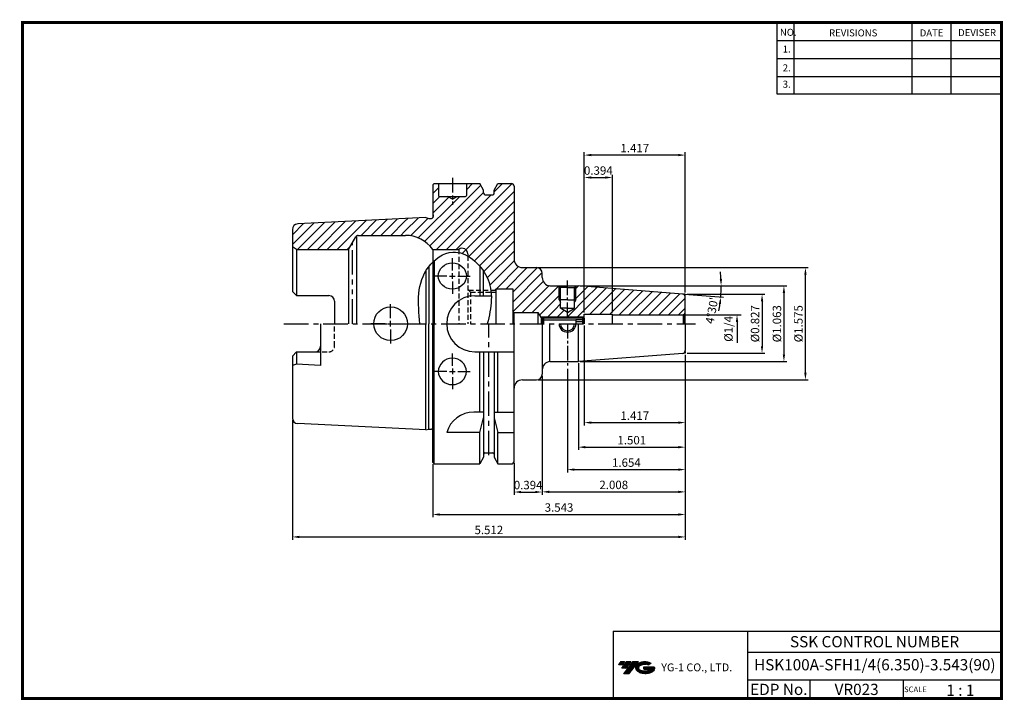
# Model space of a CAD drawing. Extents: x 1532 to 1882, y 227 to 470.
import ezdxf
from ezdxf.enums import TextEntityAlignment as Align

# ---------------------------------------------------------------- set-up
doc = ezdxf.new("R2010")
doc.units = 0
doc.header["$LTSCALE"] = 7
doc.header["$MEASUREMENT"] = 0
for name, pattern in [('CENTER', [2, 1.25, -0.25, 0.25, -0.25]), ('CENTER2', [1.125, 0.75, -0.125, 0.125, -0.125]), ('HIDDEN', [0.375, 0.25, -0.125]), ('PHANTOM', [2.5, 1.25, -0.25, 0.25, -0.25, 0.25, -0.25])]:
    doc.linetypes.add(name, pattern=pattern)
doc.layers.get('0').update_dxf_attribs({"linetype": 'CONTINUOUS'})
doc.layers.get('DEFPOINTS').update_dxf_attribs({"linetype": 'CONTINUOUS'})
doc.layers.add('AM_8', color=1, linetype='CONTINUOUS', lineweight=15)
doc.layers.add('가는선', color=1, linetype='CONTINUOUS')
doc.styles.get("Standard").update_dxf_attribs({"font": 'ISOCP', "height": 3, "bigfont": 'WHGTXT.SHX'})
doc.dimstyles.new('ISO-25$0', dxfattribs={"dimtxt": 3, "dimasz": 2.5, "dimexe": 1.25, "dimexo": 0.625, "dimtad": 1, "dimlfac": 25.4, "dimdsep": 46, "dimtxsty": 'STANDARD', "dimcen": 2.5, "dimclrd": 2, "dimclre": 2, "dimclrt": 3, "dimadec": 0, "dimazin": 0, "dimtfac": 1, "dimtmove": 0, "dimatfit": 3, "dimfxl": 1, "dimtvp": 1, "dimtolj": 1, "dimtzin": 0, "dimarcsym": 0})
doc.dimstyles.new('ISO-25$2', dxfattribs={"dimtxt": 2.5, "dimasz": 2.5, "dimexe": 1.25, "dimexo": 0.625, "dimtad": 1, "dimtih": 1, "dimlfac": 25.4, "dimdsep": 46, "dimtxsty": 'STANDARD', "dimcen": 2.5, "dimclrd": 2, "dimclre": 2, "dimadec": 0, "dimazin": 0, "dimtfac": 1, "dimtmove": 0, "dimatfit": 3, "dimfxl": 1, "dimtvp": 1, "dimtolj": 1, "dimtzin": 0, "dimarcsym": 0})
pattern_1 = [(45, (1534.3717, 242.2738), (-1.767767, 1.767767), [])]

# ---------------------------------------------------------------- blocks, each defined once
blk = doc.blocks.new('*D64')
at = {"color": 2, "linetype": 'Continuous', "lineweight": -2}
for p, q in [((1768.7, 349.72), (1768.7, 292.42)), ((1678.7, 311.32), (1678.7, 292.42)), ((1681.2, 293.42), (1766.2, 293.42))]:
    blk.add_line(p, q, dxfattribs=at)
at = {"color": 2, "linetype": 'Continuous'}
for points in [[(1681.2, 293.84), (1681.2, 293), (1678.7, 293.42)], [(1766.2, 293.84), (1766.2, 293), (1768.7, 293.42)]]:
    blk.add_solid(points, dxfattribs=at)
at = {"layer": 'DEFPOINTS', "color": 0, "linetype": 'Continuous'}
for p in [(1768.7, 350.32), (1678.7, 311.92), (1768.7, 293.42)]:
    blk.add_point(p, dxfattribs=at)
at = {"color": 3, "linetype": 'Continuous', "insert": (1723.7, 295.52), "char_height": 3, "attachment_point": 5}
blk.add_mtext('3.543', dxfattribs=at)
blk = doc.blocks.new('*D65')
at = {"color": 2, "linetype": 'Continuous', "lineweight": -2}
for p, q in [((1768.7, 349.72), (1768.7, 284.42)), ((1628.7, 327.22), (1628.7, 284.42)), ((1631.2, 285.42), (1766.2, 285.42))]:
    blk.add_line(p, q, dxfattribs=at)
at = {"color": 2, "linetype": 'Continuous'}
for points in [[(1631.2, 285.84), (1631.2, 285), (1628.7, 285.42)], [(1766.2, 285.84), (1766.2, 285), (1768.7, 285.42)]]:
    blk.add_solid(points, dxfattribs=at)
at = {"layer": 'DEFPOINTS', "color": 0, "linetype": 'Continuous'}
for p in [(1768.7, 350.32), (1628.7, 327.82), (1768.7, 285.42)]:
    blk.add_point(p, dxfattribs=at)
at = {"color": 3, "linetype": 'Continuous', "insert": (1698.7, 287.52), "char_height": 3, "attachment_point": 5}
blk.add_mtext('5.512', dxfattribs=at)
blk = doc.blocks.new('*D66')
at = {"color": 2, "linetype": 'Continuous', "lineweight": -2}
for p, q in [((1730.58, 347.32), (1730.58, 316.42)), ((1768.7, 350.32), (1768.7, 316.42)), ((1733.08, 317.42), (1766.2, 317.42))]:
    blk.add_line(p, q, dxfattribs=at)
at = {"color": 2, "linetype": 'Continuous'}
for points in [[(1733.08, 317.84), (1733.08, 317), (1730.58, 317.42)], [(1766.2, 317.84), (1766.2, 317), (1768.7, 317.42)]]:
    blk.add_solid(points, dxfattribs=at)
at = {"layer": 'DEFPOINTS', "color": 0, "linetype": 'Continuous'}
for p in [(1768.7, 350.92), (1730.58, 347.92), (1768.7, 317.42)]:
    blk.add_point(p, dxfattribs=at)
at = {"color": 3, "linetype": 'Continuous', "insert": (1749.64, 319.52), "char_height": 3, "attachment_point": 5}
blk.add_mtext('1.501', dxfattribs=at)
blk = doc.blocks.new('*D67')
at = {"color": 2, "linetype": 'Continuous', "lineweight": -2}
for p, q in [((1768.7, 350.32), (1768.7, 308.42)), ((1726.7, 345.32), (1726.7, 308.42)), ((1729.2, 309.42), (1766.2, 309.42))]:
    blk.add_line(p, q, dxfattribs=at)
at = {"color": 2, "linetype": 'Continuous'}
for points in [[(1729.2, 309.84), (1729.2, 309), (1726.7, 309.42)], [(1766.2, 309.84), (1766.2, 309), (1768.7, 309.42)]]:
    blk.add_solid(points, dxfattribs=at)
at = {"layer": 'DEFPOINTS', "color": 0, "linetype": 'Continuous'}
for p in [(1768.7, 350.92), (1726.7, 345.92), (1768.7, 309.42)]:
    blk.add_point(p, dxfattribs=at)
at = {"color": 3, "linetype": 'Continuous', "insert": (1747.7, 311.52), "char_height": 3, "attachment_point": 5}
blk.add_mtext('1.654', dxfattribs=at)
blk = doc.blocks.new('DFHHG')
at = {"color": 4, "linetype": 'ByBlock'}
for p, q in [((-480.75, 203.17), (-480.25, 203.67)), ((-480.25, 203.67), (-466.25, 203.67)), ((-480.25, 203.67), (-480.25, 201.17)), ((-466.25, 203.67), (-465.75, 203.17)), ((-466.25, 203.67), (-466.25, 201.17)), ((-480.75, 203.17), (-480.75, 201.17)), ((-468.75, 202.42), (-480.75, 202.42)), ((-480.68, 203.24), (-465.82, 203.24)), ((-468.75, 202.61), (-468.75, 201.17)), ((-465.75, 202.61), (-468.75, 202.61)), ((-465.75, 201.89), (-468.75, 201.89)), ((-465.75, 203.17), (-465.75, 201.17))]:
    blk.add_line(p, q, dxfattribs=at)
blk = doc.blocks.new('*D68')
at = {"color": 2, "linetype": 'Continuous', "lineweight": -2}
for p, q in [((1732.7, 365.39), (1732.7, 414.54)), ((1742.7, 365.39), (1742.7, 414.54)), ((1735.2, 413.54), (1740.2, 413.54))]:
    blk.add_line(p, q, dxfattribs=at)
at = {"color": 2, "linetype": 'Continuous'}
for points in [[(1735.2, 413.96), (1735.2, 413.13), (1732.7, 413.54)], [(1740.2, 413.96), (1740.2, 413.13), (1742.7, 413.54)]]:
    blk.add_solid(points, dxfattribs=at)
at = {"layer": 'DEFPOINTS', "color": 0, "linetype": 'Continuous'}
for p in [(1742.7, 413.54), (1732.7, 364.79), (1742.7, 364.79)]:
    blk.add_point(p, dxfattribs=at)
at = {"color": 3, "linetype": 'Continuous', "insert": (1737.7, 415.64), "char_height": 3, "attachment_point": 5}
blk.add_mtext('0.394', dxfattribs=at)
blk = doc.blocks.new('*D69')
at = {"color": 2, "linetype": 'ByBlock', "lineweight": -2}
for p, q in [((1731.18, 374.92), (1782.45, 374.92)), ((1768.38, 371.94), (1782.29, 370.85))]:
    blk.add_line(p, q, dxfattribs=at)
for start, end in [(2.8162, 5.6323), (355.5, 0), (349.8677, 352.6838)]:
    blk.add_arc((1730.58, 374.92), 50.87, start, end, dxfattribs=at)
at = {"color": 2, "linetype": 'Continuous'}
for points in [[(1781.8, 377.43), (1780.97, 377.41), (1781.45, 374.92)], [(1780.62, 368.48), (1781.45, 368.4), (1781.29, 370.93)]]:
    blk.add_solid(points, dxfattribs=at)
at = {"layer": 'DEFPOINTS', "color": 0, "linetype": 'Continuous'}
for p in [(1708.7, 374.92), (1730.58, 374.92), (1730.58, 374.92), (1767.78, 371.99), (1781.43, 373.59)]:
    blk.add_point(p, dxfattribs=at)
at = {"color": 3, "linetype": 'Continuous', "insert": (1778.53, 366.04), "char_height": 3, "attachment_point": 5, "rotation": 79.5051}
blk.add_mtext("4°30'", dxfattribs=at)
blk = doc.blocks.new('*D70')
at = {"color": 2, "linetype": 'Continuous', "lineweight": -2}
for p, q in [((1732.7, 365.39), (1732.7, 422.54)), ((1766.2, 421.54), (1735.2, 421.54)), ((1768.7, 372.52), (1768.7, 422.54))]:
    blk.add_line(p, q, dxfattribs=at)
at = {"color": 2, "linetype": 'Continuous'}
for points in [[(1735.2, 421.96), (1735.2, 421.13), (1732.7, 421.54)], [(1766.2, 421.96), (1766.2, 421.13), (1768.7, 421.54)]]:
    blk.add_solid(points, dxfattribs=at)
at = {"layer": 'DEFPOINTS', "color": 0, "linetype": 'Continuous'}
for p in [(1732.7, 421.54), (1768.7, 371.92), (1732.7, 364.79)]:
    blk.add_point(p, dxfattribs=at)
at = {"color": 3, "linetype": 'Continuous', "insert": (1750.7, 423.64), "char_height": 3, "attachment_point": 5}
blk.add_mtext('1.417', dxfattribs=at)
blk = doc.blocks.new('*D71')
at = {"color": 2, "linetype": 'Continuous', "lineweight": -2}
for p, q in [((1716.3, 381.42), (1812.49, 381.42)), ((1811.49, 343.92), (1811.49, 378.92)), ((1716.3, 341.42), (1812.49, 341.42))]:
    blk.add_line(p, q, dxfattribs=at)
at = {"color": 2, "linetype": 'Continuous'}
for points in [[(1811.07, 378.92), (1811.91, 378.92), (1811.49, 381.42)], [(1811.07, 343.92), (1811.91, 343.92), (1811.49, 341.42)]]:
    blk.add_solid(points, dxfattribs=at)
at = {"layer": 'DEFPOINTS', "color": 0, "linetype": 'Continuous'}
for p in [(1715.7, 381.42), (1811.49, 381.42), (1715.7, 341.42)]:
    blk.add_point(p, dxfattribs=at)
at = {"color": 3, "linetype": 'Continuous', "insert": (1809.39, 361.42), "char_height": 3, "attachment_point": 5, "rotation": 90}
blk.add_mtext('%%C1.575', dxfattribs=at)
blk = doc.blocks.new('*D72')
at = {"color": 2, "linetype": 'Continuous', "lineweight": -2}
for p, q in [((1717.7, 342.82), (1717.7, 300.42)), ((1707.7, 311.82), (1707.7, 300.42)), ((1710.2, 301.42), (1715.2, 301.42))]:
    blk.add_line(p, q, dxfattribs=at)
at = {"color": 2, "linetype": 'Continuous'}
for points in [[(1710.2, 301.84), (1710.2, 301), (1707.7, 301.42)], [(1715.2, 301.84), (1715.2, 301), (1717.7, 301.42)]]:
    blk.add_solid(points, dxfattribs=at)
at = {"layer": 'DEFPOINTS', "color": 0, "linetype": 'Continuous'}
for p in [(1717.7, 343.42), (1707.7, 312.42), (1717.7, 301.42)]:
    blk.add_point(p, dxfattribs=at)
at = {"color": 3, "linetype": 'Continuous', "insert": (1712.7, 303.52), "char_height": 3, "attachment_point": 5}
blk.add_mtext('0.394', dxfattribs=at)
blk = doc.blocks.new('*D73')
at = {"color": 2, "linetype": 'Continuous', "lineweight": -2}
for p, q in [((1769.3, 371.92), (1797.03, 371.92)), ((1796.03, 369.42), (1796.03, 353.42)), ((1769.3, 350.92), (1797.03, 350.92))]:
    blk.add_line(p, q, dxfattribs=at)
at = {"color": 2, "linetype": 'Continuous'}
for points in [[(1795.62, 369.42), (1796.45, 369.42), (1796.03, 371.92)], [(1795.62, 353.42), (1796.45, 353.42), (1796.03, 350.92)]]:
    blk.add_solid(points, dxfattribs=at)
at = {"layer": 'DEFPOINTS', "color": 0, "linetype": 'Continuous'}
for p in [(1768.7, 371.92), (1768.7, 350.92), (1796.03, 350.92)]:
    blk.add_point(p, dxfattribs=at)
at = {"color": 3, "linetype": 'Continuous', "insert": (1793.93, 361.42), "char_height": 3, "attachment_point": 5, "rotation": 90}
blk.add_mtext('%%C0.827', dxfattribs=at)
blk = doc.blocks.new('*D74')
at = {"color": 2, "linetype": 'Continuous', "lineweight": -2}
for p, q in [((1731.18, 374.92), (1804.83, 374.92)), ((1803.83, 372.42), (1803.83, 350.42)), ((1731.18, 347.92), (1804.83, 347.92))]:
    blk.add_line(p, q, dxfattribs=at)
at = {"color": 2, "linetype": 'Continuous'}
for points in [[(1803.41, 372.42), (1804.24, 372.42), (1803.83, 374.92)], [(1803.41, 350.42), (1804.24, 350.42), (1803.83, 347.92)]]:
    blk.add_solid(points, dxfattribs=at)
at = {"layer": 'DEFPOINTS', "color": 0, "linetype": 'Continuous'}
for p in [(1730.58, 374.92), (1730.58, 347.92), (1803.83, 347.92)]:
    blk.add_point(p, dxfattribs=at)
at = {"color": 3, "linetype": 'Continuous', "insert": (1801.73, 361.42), "char_height": 3, "attachment_point": 5, "rotation": 90}
blk.add_mtext('%%C1.063', dxfattribs=at)
blk = doc.blocks.new('*D75')
at = {"color": 2, "linetype": 'Continuous', "lineweight": -2}
for p, q in [((1768.7, 350.32), (1768.7, 300.48)), ((1717.7, 342.82), (1717.7, 300.48)), ((1720.2, 301.48), (1766.2, 301.48))]:
    blk.add_line(p, q, dxfattribs=at)
at = {"color": 2, "linetype": 'Continuous'}
for points in [[(1720.2, 301.9), (1720.2, 301.06), (1717.7, 301.48)], [(1766.2, 301.9), (1766.2, 301.06), (1768.7, 301.48)]]:
    blk.add_solid(points, dxfattribs=at)
at = {"layer": 'DEFPOINTS', "color": 0, "linetype": 'Continuous'}
for p in [(1768.7, 350.92), (1717.7, 343.42), (1768.7, 301.48)]:
    blk.add_point(p, dxfattribs=at)
at = {"color": 3, "linetype": 'Continuous', "insert": (1743.2, 303.58), "char_height": 3, "attachment_point": 5}
blk.add_mtext('2.008', dxfattribs=at)
blk = doc.blocks.new('*D76')
at = {"color": 2, "linetype": 'Continuous', "lineweight": -2}
for p, q in [((1732.7, 360.82), (1732.7, 325.17)), ((1768.7, 350.32), (1768.7, 325.17)), ((1735.2, 326.17), (1766.2, 326.17))]:
    blk.add_line(p, q, dxfattribs=at)
at = {"color": 2, "linetype": 'Continuous'}
for points in [[(1735.2, 326.59), (1735.2, 325.75), (1732.7, 326.17)], [(1766.2, 326.59), (1766.2, 325.75), (1768.7, 326.17)]]:
    blk.add_solid(points, dxfattribs=at)
at = {"layer": 'DEFPOINTS', "color": 0, "linetype": 'Continuous'}
for p in [(1732.7, 361.42), (1768.7, 350.92), (1768.7, 326.17)]:
    blk.add_point(p, dxfattribs=at)
at = {"color": 3, "linetype": 'Continuous', "insert": (1750.7, 328.27), "char_height": 3, "attachment_point": 5}
blk.add_mtext('1.417', dxfattribs=at)

msp = doc.modelspace()

# ---------------------------------------------------------------- hatches: boundary and pattern name
at = {"ltscale": 1.5}
h = msp.add_hatch(dxfattribs=at)
h.set_pattern_fill('ANSI31', color=1, scale=0.004786, style=0)
h.set_pattern_definition([(45, (1586.236685, 237.535865), (-0.0107456666, 0.0107456666), [])])
h.paths.add_polyline_path([(1751.55231, 239.98889, 0.513368137), (1751.67492, 237.46381, 0.294987953), (1757.08231, 237.46381, 0.304967538), (1757.7665, 239.05943), (1753.89998, 239.05943), (1753.89998, 238.10216), (1756.26663, 238.10216, -0.037094829), (1756.15971, 238.03914, -0.233345359), (1752.59753, 238.03914, -0.594363277), (1752.53901, 239.50951, -0.223064223), (1755.57521, 239.8114), (1756.53248, 240.43149, 0.299561599)])
h.paths.add_polyline_path([(1746.72046, 236.66626), (1748.635, 236.66626), (1751.98544, 240.97397), (1750.0709, 240.97397)])
h.paths.add_polyline_path([(1749.44868, 240.97397), (1747.82132, 240.97397), (1745.95996, 238.5808), (1747.58732, 238.5808)])
h.paths.add_polyline_path([(1747.19909, 240.97397), (1745.76319, 240.97397), (1744.83251, 239.77739), (1746.26841, 239.77739)])
at = {"layer": 'AM_8'}
h = msp.add_hatch(dxfattribs=at)
h.set_pattern_fill('_U', color=2, scale=2.5, angle=45, style=0, pattern_type=0)
h.set_pattern_definition(pattern_1)
edge = h.paths.add_edge_path()
edge.add_line((1687.99935, 386.81446), (1689.05, 386.53334))
edge.add_line((1689.05, 386.53334), (1690.08968, 386.13063))
edge.add_line((1690.08968, 386.13063), (1691.10626, 385.61817))
edge.add_line((1691.10626, 385.61817), (1692.09314, 385.00631))
edge.add_line((1692.09314, 385.00631), (1693.04375, 384.30542))
edge.add_line((1693.04375, 384.30542), (1693.95149, 383.52584))
edge.add_line((1693.95149, 383.52584), (1694.80978, 382.67792))
edge.add_line((1694.80978, 382.67792), (1695.61204, 381.77204))
edge.add_line((1695.61204, 381.77204), (1696.35167, 380.81853))
edge.add_line((1696.35167, 380.81853), (1697.0221, 379.82776))
edge.add_line((1697.0221, 379.82776), (1697.61674, 378.81008))
edge.add_line((1697.61674, 378.81008), (1698.12905, 377.77579))
edge.add_line((1698.12905, 377.77579), (1698.55649, 376.73169))
edge.add_line((1698.55649, 376.73169), (1698.90303, 375.67882))
edge.add_line((1698.90303, 375.67882), (1699.17325, 374.61766))
edge.add_line((1699.17325, 374.61766), (1699.37172, 373.54872))
edge.add_line((1699.37172, 373.54872), (1699.38759, 373.41859))
edge.add_line((1699.38759, 373.41859), (1701.19935, 373.41859))
edge.add_line((1701.19935, 373.41859), (1701.19935, 373.91859))
edge.add_line((1701.19935, 373.91859), (1707.19935, 373.91859))
edge.add_line((1707.19935, 373.91859), (1707.19935, 366.08462))
edge.add_line((1707.19935, 366.08462), (1707.58388, 365.41859))
edge.add_line((1707.58388, 365.41859), (1716.19935, 365.41859))
edge.add_line((1716.19935, 365.41859), (1717.10064, 363.91859))
edge.add_line((1717.10064, 363.91859), (1726.69935, 363.91859))
edge.add_line((1726.69935, 363.91859), (1726.69935, 364.69965))
edge.add_arc((1726.63238, 371.43497), 6.73565, 148.8559688, 270.5696624, ccw=False)
edge.add_line((1720.86754, 374.91859), (1720.46397, 374.91859))
edge.add_arc((1720.69935, 377.90934), 3, 180, 265.5, ccw=False)
edge.add_line((1717.69935, 377.90934), (1717.69935, 379.41859))
edge.add_arc((1715.69935, 379.41859), 2, 0, 90)
edge.add_line((1715.69935, 381.41859), (1710.69935, 381.41859))
edge.add_arc((1710.69935, 384.41859), 3, 180, 270, ccw=False)
edge.add_line((1707.69935, 384.41859), (1707.69935, 410.41859))
edge.add_arc((1706.69935, 410.41859), 1, 0, 90)
edge.add_line((1706.69935, 411.41859), (1701.94694, 411.41859))
edge.add_line((1701.94694, 411.41859), (1700.57435, 409.04119))
edge.add_line((1700.57435, 409.04119), (1700.57435, 407.91859))
edge.add_arc((1700.07435, 407.91859), 0.5, -90, 0, ccw=False)
edge.add_line((1700.07435, 407.41859), (1697.32435, 407.41859))
edge.add_arc((1697.32435, 407.91859), 0.5, 180, 270, ccw=False)
edge.add_line((1696.82435, 407.91859), (1696.82435, 409.04119))
edge.add_line((1696.82435, 409.04119), (1695.45175, 411.41859))
edge.add_line((1695.45175, 411.41859), (1690.69935, 411.41859))
edge.add_line((1690.69935, 411.41859), (1690.69935, 407.11859))
edge.add_arc((1690.39935, 407.11859), 0.3, -90, 0, ccw=False)
edge.add_line((1690.39935, 406.81859), (1687.4314, 406.81859))
edge.add_line((1687.4314, 406.81859), (1685.69935, 405.81859))
edge.add_line((1685.69935, 405.81859), (1683.9673, 406.81859))
edge.add_line((1683.9673, 406.81859), (1680.99935, 406.81859))
edge.add_arc((1680.99935, 407.11859), 0.3, 180, 270, ccw=False)
edge.add_line((1680.69935, 407.11859), (1680.69935, 411.41859))
edge.add_line((1680.69935, 411.41859), (1679.19935, 411.41859))
edge.add_line((1679.19935, 411.41859), (1678.69935, 410.91859))
edge.add_line((1678.69935, 410.91859), (1678.69935, 401.09359))
edge.add_line((1678.69935, 401.09359), (1678.89935, 399.67052))
edge.add_line((1678.89935, 399.67052), (1678.89935, 399.59359))
edge.add_arc((1678.29935, 399.59359), 0.6, -90, 0, ccw=False)
edge.add_line((1678.29935, 398.99359), (1677.31896, 398.99359))
edge.add_line((1677.31896, 398.99359), (1676.19935, 399.29359))
edge.add_line((1676.19935, 399.29359), (1668.69935, 398.91859))
edge.add_line((1668.69935, 398.91859), (1668.69935, 392.91859))
edge.add_line((1668.69935, 392.91859), (1668.95255, 392.91859))
edge.add_arc((1668.95255, 380.91859), 12, 35.6853347, 90, ccw=False)
edge.add_line((1678.69935, 387.91859), (1687.99935, 387.91859))
edge.add_line((1687.99935, 387.91859), (1687.99935, 386.81446))
h = msp.add_hatch(dxfattribs=at)
h.set_pattern_fill('_U', color=2, scale=2.5, angle=45, style=0, pattern_type=0)
h.set_pattern_definition(pattern_1)
edge = h.paths.add_edge_path()
edge.add_line((1628.69935, 395.01609), (1628.69935, 388.78462))
edge.add_line((1628.69935, 388.78462), (1630.19935, 387.91859))
edge.add_line((1630.19935, 387.91859), (1648.69597, 387.91859))
edge.add_line((1648.69597, 387.91859), (1651.29405, 392.41859))
edge.add_arc((1652.16007, 391.91859), 1, 90, 150, ccw=False)
edge.add_line((1652.16007, 392.91859), (1668.69935, 392.91859))
edge.add_line((1668.69935, 392.91859), (1668.69935, 398.91859))
edge.add_line((1668.69935, 398.91859), (1630.59947, 397.0136))
edge.add_arc((1630.69935, 395.01609), 2, 92.8624052, 180)
h = msp.add_hatch(dxfattribs=at)
h.set_pattern_fill('_U', color=2, scale=2.5, angle=45, style=0, pattern_type=0)
h.set_pattern_definition(pattern_1)
edge = h.paths.add_edge_path()
edge.add_line((1723.69935, 374.81859), (1723.59935, 374.91859))
edge.add_line((1723.59935, 374.91859), (1720.86754, 374.91859))
edge.add_arc((1726.63238, 371.43497), 6.73565, 148.8559688, 270.5696624)
edge.add_line((1726.69935, 364.69965), (1726.69935, 365.47522))
edge.add_line((1726.69935, 365.47522), (1724.19935, 366.91859))
edge.add_line((1724.19935, 366.91859), (1724.19935, 369.05257))
edge.add_line((1724.19935, 369.05257), (1723.69935, 369.91859))
edge.add_line((1723.69935, 369.91859), (1723.69935, 374.81859))
h = msp.add_hatch(dxfattribs=at)
h.set_pattern_fill('_U', color=2, scale=2.5, angle=45, style=0, pattern_type=0)
h.set_pattern_definition(pattern_1)
edge = h.paths.add_edge_path()
edge.add_line((1730.58073, 374.91859), (1729.79935, 374.91859))
edge.add_line((1729.79935, 374.91859), (1729.69935, 374.81859))
edge.add_line((1729.69935, 374.81859), (1729.69935, 369.91859))
edge.add_line((1729.69935, 369.91859), (1729.19935, 369.05257))
edge.add_line((1729.19935, 369.05257), (1729.19935, 366.91859))
edge.add_line((1729.19935, 366.91859), (1726.69935, 365.47522))
edge.add_line((1726.69935, 365.47522), (1726.69935, 364.69965))
edge.add_arc((1726.63238, 371.43497), 6.73565, 270.5696624, 389.6657316)
edge.add_line((1732.48517, 374.76871), (1730.58073, 374.91859))
h = msp.add_hatch(dxfattribs=at)
h.set_pattern_fill('_U', color=2, scale=2.5, angle=45, style=0, pattern_type=0)
h.set_pattern_definition(pattern_1)
edge = h.paths.add_edge_path()
edge.add_line((1726.69935, 364.69965), (1726.69935, 363.91859))
edge.add_line((1726.69935, 363.91859), (1732.59935, 363.91859))
edge.add_line((1732.59935, 363.91859), (1732.69935, 364.01859))
edge.add_line((1732.69935, 364.01859), (1732.69935, 364.79359))
edge.add_line((1732.69935, 364.79359), (1742.69935, 364.79359))
edge.add_line((1742.69935, 364.79359), (1742.69935, 364.59359))
edge.add_line((1742.69935, 364.59359), (1767.69935, 364.59359))
edge.add_arc((1767.69935, 365.59359), 1, 270, 285)
edge.add_line((1767.95817, 364.62767), (1768.40645, 364.88648))
edge.add_arc((1767.69935, 365.59359), 1, 315, 360)
edge.add_line((1768.69935, 365.59359), (1768.69935, 370.9942))
edge.add_arc((1767.69935, 370.9942), 1, 0, 85.5)
edge.add_line((1767.77781, 371.99112), (1732.48517, 374.76871))
edge.add_arc((1726.63238, 371.43497), 6.73565, -89.4303376, 29.6657316, ccw=False)

# ---------------------------------------------------------------- linework, layer by layer
at = {"color": 2}
for p, q in [((1801.34514, 468.81379), (1801.34514, 443.43764)), ((1807.34514, 468.81379), (1807.34514, 443.43764)), ((1849.34514, 468.81379), (1849.34514, 443.43764)), ((1863.34514, 468.81379), (1863.34514, 443.43764)), ((1717.10064, 363.91859), (1732.59935, 363.91859)), ((1742.98543, 251.81379), (1742.98543, 227.81379)), ((1742.98543, 251.81379), (1881.34514, 251.81379)), ((1790.90484, 251.81379), (1790.90484, 227.81379)), ((1881.34514, 251.81379), (1881.34514, 227.81379)), ((1790.90484, 244.31379), (1881.34514, 244.31379)), ((1881.34514, 234.31379), (1790.90484, 234.31379)), ((1813.10956, 234.31379), (1813.10956, 227.81379)), ((1846.34514, 234.31379), (1846.34514, 227.81379))]:
    msp.add_line(p, q, dxfattribs=at)
at = {"color": 2, "linetype": 'Continuous'}
for p, q in [((1801.34514, 462.41379), (1881.34514, 462.41379)), ((1801.34514, 456.01379), (1881.34514, 456.01379)), ((1801.34514, 449.61379), (1881.34514, 449.61379)), ((1801.34514, 443.43764), (1881.34514, 443.43764)), ((1685.69935, 380.43388), (1685.69935, 384.79043)), ((1685.69935, 377.43388), (1685.69935, 379.43388)), ((1683.69935, 378.43388), (1679.34279, 378.43388)), ((1684.69935, 378.43388), (1686.69935, 378.43388)), ((1685.69935, 376.43388), (1685.69935, 372.07733)), ((1687.69935, 378.43388), (1692.0559, 378.43388)), ((1699.39112, 373.41859), (1701.19935, 373.41859)), ((1723.69935, 369.91859), (1723.69935, 374.81859)), ((1729.69935, 369.91859), (1729.69935, 374.81859)), ((1663.69935, 363.41859), (1663.69935, 368.41859)), ((1723.69935, 369.91859), (1724.19935, 369.05257)), ((1729.69935, 369.91859), (1729.19935, 369.05257)), ((1661.69935, 361.41859), (1656.69935, 361.41859)), ((1662.69935, 361.41859), (1664.69935, 361.41859)), ((1663.69935, 360.41859), (1663.69935, 362.41859)), ((1665.69935, 361.41859), (1670.69935, 361.41859)), ((1768.14247, 364.59359), (1788.55002, 364.59359)), ((1787.12089, 362.09359), (1787.12089, 354.65768)), ((1663.69935, 359.41859), (1663.69935, 354.41859)), ((1685.69935, 346.4033), (1685.69935, 350.75986)), ((1683.69935, 344.4033), (1679.34279, 344.4033)), ((1684.69935, 344.4033), (1686.69935, 344.4033)), ((1685.69935, 345.4033), (1685.69935, 343.4033)), ((1687.69935, 344.4033), (1692.0559, 344.4033)), ((1685.69935, 342.4033), (1685.69935, 338.04675))]:
    msp.add_line(p, q, dxfattribs=at)
at = {"linetype": 'Continuous'}
for p, q in [((1678.69935, 410.91859), (1679.19935, 411.41859)), ((1678.69935, 410.91859), (1678.69935, 399.14638)), ((1679.19935, 411.41859), (1695.45175, 411.41859)), ((1696.82435, 409.04119), (1695.45175, 411.41859)), ((1700.57435, 409.04119), (1701.94694, 411.41859)), ((1701.94694, 411.41859), (1706.69935, 411.41859)), ((1696.82435, 407.91859), (1696.82435, 409.04119)), ((1697.32435, 407.41859), (1700.07435, 407.41859)), ((1700.57435, 407.91859), (1700.57435, 409.04119)), ((1707.69935, 410.41859), (1707.69935, 384.41859)), ((1680.99935, 406.81859), (1690.39935, 406.81859)), ((1685.69935, 405.81859), (1683.9673, 406.81859)), ((1685.69935, 405.81859), (1687.4314, 406.81859)), ((1678.69935, 401.09359), (1678.89935, 399.67052)), ((1676.19935, 399.29359), (1630.59947, 397.0136)), ((1676.19935, 399.29359), (1677.31896, 398.99359)), ((1677.31896, 398.99359), (1678.29935, 398.99359)), ((1678.89935, 399.59359), (1678.89935, 399.67052)), ((1628.69935, 395.01609), (1628.69935, 372.92859)), ((1652.16007, 392.91859), (1668.95255, 392.91859)), ((1648.69597, 387.91859), (1651.29405, 392.41859)), ((1651.58272, 392.73509), (1651.58272, 361.41859)), ((1630.19935, 387.91859), (1628.69935, 388.78462)), ((1630.19935, 387.91859), (1648.69597, 387.91859)), ((1630.19935, 387.91859), (1630.19935, 371.42859)), ((1648.69597, 387.91859), (1648.69597, 361.41859)), ((1678.69935, 387.91859), (1678.69935, 361.41859)), ((1678.69935, 387.91859), (1687.99935, 387.91859)), ((1687.99935, 387.91859), (1687.99935, 386.8148)), ((1691.19935, 386.31857), (1691.19935, 385.56533)), ((1678.69935, 383.3714), (1678.69935, 361.41859)), ((1679.19935, 383.84246), (1679.19935, 361.41859)), ((1691.19935, 385.81859), (1691.19935, 385.56533)), ((1676.19935, 380.19641), (1676.19935, 361.41859)), ((1677.31896, 381.82726), (1677.31896, 361.41859)), ((1695.45175, 381.9628), (1695.45175, 371.41859)), ((1696.82435, 371.41859), (1696.82435, 380.1348)), ((1710.69935, 381.41859), (1715.69935, 381.41859)), ((1717.69935, 377.90934), (1717.69935, 379.41859)), ((1630.19935, 371.42859), (1628.69935, 372.92859)), ((1699.47874, 372.71859), (1701.19935, 372.71859)), ((1701.19935, 373.91859), (1707.19935, 373.91859)), ((1701.19935, 373.91859), (1701.19935, 361.41859)), ((1707.19935, 373.91859), (1707.19935, 361.41859)), ((1724.19935, 374.31859), (1723.59935, 374.91859)), ((1724.19935, 366.91859), (1724.19935, 374.31859)), ((1729.19935, 374.31859), (1729.79935, 374.91859)), ((1729.19935, 366.91859), (1729.19935, 374.31859)), ((1767.77781, 371.99112), (1730.58073, 374.91859)), ((1630.19935, 371.42859), (1641.69935, 371.42859)), ((1643.69935, 369.42859), (1643.69935, 361.41859)), ((1693.69935, 371.41859), (1699.57066, 371.41859)), ((1768.69935, 361.41859), (1768.69935, 370.9942)), ((1707.58388, 365.41859), (1707.19935, 366.08462)), ((1707.58388, 365.41859), (1716.19935, 365.41859)), ((1707.58388, 365.41859), (1707.58388, 361.41859)), ((1716.19935, 365.41859), (1716.19935, 361.41859)), ((1716.19935, 365.41859), (1717.34098, 363.51859)), ((1726.69935, 365.47522), (1724.19935, 366.91859)), ((1726.69935, 365.47522), (1729.19935, 366.91859)), ((1768.40645, 364.88648), (1767.95817, 364.62767)), ((1768.40645, 364.88648), (1768.40645, 361.41859)), ((1638.69935, 361.41859), (1638.69935, 346.53476)), ((1676.19935, 323.54359), (1676.19935, 361.41859)), ((1677.31896, 323.84359), (1677.31896, 361.41859)), ((1678.69935, 311.91859), (1678.69935, 361.41859)), ((1679.19935, 311.41859), (1679.19935, 361.41859)), ((1707.69935, 312.41859), (1707.69935, 361.41859)), ((1717.34098, 363.51859), (1717.34098, 361.41859)), ((1717.69935, 361.41859), (1717.69935, 343.41859)), ((1720.46397, 347.91859), (1720.46397, 361.41859)), ((1730.58073, 347.91859), (1730.58073, 361.41859)), ((1732.19935, 363.51859), (1732.69935, 364.01859)), ((1732.19935, 361.41859), (1732.19935, 363.56859)), ((1732.19935, 361.41859), (1732.19935, 363.51859)), ((1732.69935, 361.41859), (1732.69935, 364.79359)), ((1742.69935, 361.41859), (1742.69935, 364.79359)), ((1767.95817, 364.62767), (1767.95817, 361.41859)), ((1768.69935, 361.41859), (1768.69935, 351.84298)), ((1628.69935, 349.90859), (1630.19935, 351.40859)), ((1630.19935, 351.40859), (1630.19935, 346.95976)), ((1630.19935, 351.40859), (1636.69935, 351.40859)), ((1693.69935, 351.41859), (1707.69935, 351.41859)), ((1695.45175, 329.91859), (1695.45175, 351.41859)), ((1696.82435, 351.41859), (1696.82435, 313.796)), ((1700.57435, 351.41859), (1700.57435, 313.796)), ((1701.94694, 329.91859), (1701.94694, 351.41859)), ((1767.77781, 350.84606), (1730.58073, 347.91859)), ((1628.69935, 349.90859), (1628.69935, 327.82109)), ((1630.19935, 346.95976), (1628.69935, 346.55783)), ((1638.69935, 346.53476), (1630.19935, 346.95976)), ((1710.69935, 341.41859), (1715.69935, 341.41859)), ((1696.82435, 329.91859), (1693.33624, 329.91859)), ((1700.57435, 329.91859), (1707.69935, 329.91859)), ((1695.45175, 322.58883), (1696.82435, 327.89621)), ((1700.57435, 327.89621), (1701.94694, 322.58883)), ((1676.19935, 323.54359), (1630.59947, 325.82358)), ((1676.19935, 323.54359), (1677.31896, 323.84359)), ((1677.31896, 323.84359), (1678.29935, 323.84359)), ((1695.45175, 322.58883), (1683.69935, 322.58883)), ((1695.45175, 311.41859), (1695.45175, 322.58883)), ((1701.94694, 311.41859), (1701.94694, 322.58883)), ((1701.94694, 322.58883), (1707.69935, 322.58883)), ((1696.82435, 313.796), (1695.45175, 311.41859)), ((1697.32435, 315.41859), (1700.07435, 315.41859)), ((1700.57435, 313.796), (1701.94694, 311.41859)), ((1679.19935, 311.41859), (1678.69935, 311.91859)), ((1679.19935, 311.41859), (1695.45175, 311.41859)), ((1701.94694, 311.41859), (1706.69935, 311.41859))]:
    msp.add_line(p, q, dxfattribs=at)
for p, q in [((1680.69935, 411.41859), (1680.69935, 407.11859)), ((1690.69935, 411.41859), (1690.69935, 407.11859)), ((1720.46397, 374.91859), (1730.58073, 374.91859)), ((1726.69935, 374.31859), (1724.19935, 374.31859)), ((1726.69935, 374.31859), (1729.19935, 374.31859)), ((1726.69935, 366.91859), (1724.19935, 366.91859)), ((1726.69935, 366.91859), (1729.19935, 366.91859)), ((1717.34098, 363.51859), (1732.19935, 363.51859)), ((1732.69935, 364.79359), (1742.69935, 364.79359)), ((1742.69935, 364.59359), (1765.69935, 364.59359)), ((1765.69935, 364.59359), (1767.69935, 364.59359)), ((1720.46397, 347.91859), (1730.58073, 347.91859))]:
    msp.add_line(p, q)
at = {"color": 2, "linetype": 'CENTER', "ltscale": 0.6}
msp.add_line((1685.69935, 413.41859), (1685.69935, 403.81859), dxfattribs=at)
at = {"color": 4, "linetype": 'PHANTOM'}
msp.add_line((1650.13935, 361.41859), (1650.13935, 390.41859), dxfattribs=at)
at = {"color": 3, "linetype": 'HIDDEN'}
for p, q in [((1687.99935, 387.91859), (1687.99935, 361.41859)), ((1691.19935, 385.56533), (1691.19935, 361.41859)), ((1692.19935, 372.71859), (1691.19935, 373.71859)), ((1691.49935, 373.41859), (1699.39112, 373.41859)), ((1692.19935, 372.71859), (1692.19935, 361.41859)), ((1692.19935, 372.71859), (1699.47874, 372.71859)), ((1643.69935, 353.40859), (1643.69935, 361.41859)), ((1636.69935, 351.40859), (1641.69935, 351.40859))]:
    msp.add_line(p, q, dxfattribs=at)
at = {"color": 2, "linetype": 'CENTER2'}
for p, q in [((1726.69935, 363.74448), (1726.69935, 376.91859)), ((1726.69935, 361.41859), (1726.69935, 345.91859))]:
    msp.add_line(p, q, dxfattribs=at)
at = {"color": 4, "linetype": 'Continuous'}
for p, q in [((1768.69935, 371.91859), (1768.03962, 371.97051)), ((1768.69935, 371.33722), (1768.69935, 371.91859)), ((1768.69935, 350.91859), (1768.03962, 350.86667)), ((1768.69935, 351.49996), (1768.69935, 350.91859))]:
    msp.add_line(p, q, dxfattribs=at)
at = {"color": 3}
for q in [(1723.69935, 369.91859), (1723.69935, 369.91859), (1729.69935, 369.91859)]:
    msp.add_line((1726.69935, 369.91859), q, dxfattribs=at)
at = {"color": 2, "linetype": 'CENTER'}
for p, q in [((1625.69935, 361.41859), (1772.37049, 361.41859)), ((1698.69935, 314.54359), (1698.69935, 361.41859))]:
    msp.add_line(p, q, dxfattribs=at)
at = {"const_width": 1}
for points in [[(1532.04514, 468.81379), (1881.83014, 468.81379)], [(1532.54514, 468.31379), (1532.54514, 227.31379)], [(1881.34514, 227.81379), (1881.34514, 469.31379)], [(1532.04514, 227.81379), (1881.84514, 227.81379)]]:
    msp.add_lwpolyline(points, dxfattribs=at)
at = {"linetype": 'Continuous'}
msp.add_circle((1663.69935, 361.41859), 6, dxfattribs=at)
for centre, radius, start, end in [((1706.69935, 410.41859), 1, 0, 90), ((1680.99935, 407.11859), 0.3, 180, 270), ((1690.39935, 407.11859), 0.3, 270, 0), ((1697.32435, 407.91859), 0.5, 180, 270), ((1700.07435, 407.91859), 0.5, 270, 0), ((1630.69935, 395.01609), 2, 92.8624052, 180), ((1678.29935, 399.59359), 0.6, 270, 0), ((1652.16007, 391.91859), 1, 90, 150), ((1668.95255, 380.91859), 12, 35.6853347, 90), ((1689.19935, 386.31859), 2, 0, 126.8698976), ((1710.69935, 384.41859), 3, 180, 270), ((1715.69935, 379.41859), 2, 0, 90), ((1720.69935, 377.90934), 3, 180, 265.5), ((1767.69935, 370.9942), 1, 0, 85.5), ((1641.69935, 369.42859), 2, 0, 90), ((1693.69935, 361.41859), 10, 90, 180), ((1767.69935, 365.59359), 1, 315, 0), ((1693.69935, 361.41859), 10, 180, 270), ((1726.69935, 361.41859), 2.5, 180, 0), ((1767.69935, 365.59359), 1, 270, 285), ((1636.69935, 353.40859), 2, 270, 0), ((1767.69935, 351.84298), 1, 274.5, 0), ((1720.69935, 344.92784), 3, 94.5, 180), ((1710.69935, 338.41859), 3, 90, 180), ((1715.69935, 343.41859), 2, 270, 0), ((1693.33624, 319.91859), 10, 90, 164.512726), ((1630.69935, 327.82109), 2, 180, 267.1375948), ((1678.29935, 323.24359), 0.6, 48.1896851, 90), ((1697.32435, 314.91859), 0.5, 90, 180), ((1700.07435, 314.91859), 0.5, 0, 90), ((1706.69935, 312.41859), 1, 270, 0)]:
    msp.add_arc(centre, radius, start, end, dxfattribs=at)
at = {"color": 2, "linetype": 'Continuous'}
msp.add_arc((1726.69935, 361.41859), 3, 180, 0, dxfattribs=at)
at = {"color": 3, "linetype": 'HIDDEN'}
msp.add_arc((1641.69935, 353.40859), 2, 270, 0, dxfattribs=at)
at = {"linetype": 'Continuous'}
msp.add_ellipse((1685.69935, 378.43388), major_axis=(5.00073, 0), ratio=0.939554556, dxfattribs=at)
at = {"linetype": 'Continuous', "extrusion": (0, 0, -1)}
msp.add_ellipse((1685.69935, 344.4033), major_axis=(5.00073, 0), ratio=0.939554556, dxfattribs=at)
at = {"color": 3, "linetype": 'Continuous'}
msp.add_open_spline([(1674.16376, 361.41859), (1673.35607, 368.78433), (1672.70234, 379.62542), (1687.3459, 390.28411), (1701.28315, 377.86918), (1699.64868, 367.1493), (1698.129, 361.41859)], degree=3, knots=[1.771275798, 1.771275798, 1.771275798, 1.771275798, 22.279988973, 32.50066789, 47.52842217, 64.335029243, 64.335029243, 64.335029243, 64.335029243], dxfattribs=at)
at = {"color": 2, "linetype": 'Continuous'}
msp.add_solid([(1786.70422, 362.09359), (1787.53755, 362.09359), (1787.12089, 364.59359)], dxfattribs=at)
at = {"layer": 'DEFPOINTS', "color": 0, "linetype": 'ByBlock'}
msp.add_point((1676.43537, 361.41859), dxfattribs=at)

# ---------------------------------------------------------------- block references
at = {"linetype": 'Continuous'}
msp.add_blockref('DFHHG', (2198.44884, 160.25044), dxfattribs=at)

# ---------------------------------------------------------------- texts
at = {"color": 7}
for s, height, p in [('NO.', 2.5, (1802.39212, 464.06394)), ('REVISIONS', 2.5, (1819.92157, 463.85396)), ('DATE', 2.5, (1852.1945, 463.85396)), ('DEVISER', 2.5, (1865.88397, 463.95895)), ('1.', 2.5, (1803.40563, 458.10866)), ('2.', 2.5, (1803.40563, 451.39938)), ('3.', 2.5, (1803.40563, 445.55386)), ('SCALE', 2, (1846.62041, 230.08374)), ('1 : 1', 4, (1861.68195, 228.76577))]:
    msp.add_text(s, height=height, dxfattribs=at).set_placement(p)
at = {"color": 7, "linetype": 'Continuous'}
msp.add_text('SSK CONTROL NUMBER', height=4, dxfattribs=at).set_placement((1836.12499, 248.06379), align=Align.MIDDLE_CENTER)
at = {"color": 3, "linetype": 'Continuous'}
msp.add_text('HSK100A-SFH1/4(6.350)-3.543(90)', height=4, dxfattribs=at).set_placement((1793.16581, 237.84777))
at = {"color": 7}
for s, p in [('EDP No.', (1802.0072, 231.06379)), ('VR023', (1829.72735, 231.06379))]:
    msp.add_text(s, height=4, dxfattribs=at).set_placement(p, align=Align.MIDDLE_CENTER)
at = {"color": 3, "linetype": 'Continuous', "insert": (1784.4602, 359.58132), "char_height": 3, "attachment_point": 5, "rotation": 90}
msp.add_mtext('%%C1/4', dxfattribs=at)
at = {"layer": '가는선', "color": 5, "insert": (1760.12437, 240.31484), "char_height": 2.3290771, "width": 33.1850331, "attachment_point": 1}
msp.add_mtext('{\\fGulim|b0|i0|c129|p50;\\H1.20219x;\\C0;YG-1 CO., LTD.\\Fisocp,whgtxt|c129;\\H0.83181x; }', dxfattribs=at)

# ---------------------------------------------------------------- dimensions: what is measured, and where the dimension line sits
at = {"linetype": 'Continuous'}
for base, p1, p2, picture, middle in [((1732.69935, 421.54224), (1768.69935, 371.91859), (1732.69935, 364.79359), '*D70', (1750.69935, 421.54224)), ((1742.69935, 413.54224), (1732.69935, 364.79359), (1742.69935, 364.79359), '*D68', (1737.69935, 413.54224)), ((1768.69935, 309.41859), (1726.69935, 345.91859), (1768.69935, 350.91859), '*D67', (1747.69935, 309.41859)), ((1768.69935, 317.41859), (1730.58073, 347.91859), (1768.69935, 350.91859), '*D66', (1749.64004, 317.41859))]:
    dim = msp.add_linear_dim(base=base, p1=p1, p2=p2, dimstyle='ISO-25$0', override={"dimexe": 1, "dimexo": 0.6, "dimgap": 0.6, "dimdec": 3, "dimlfac": 0.03937, "dimcen": -1, "dimaunit": 1, "dimtp": 0.1, "dimtm": 0.1, "dimtfac": 0.7, "dimtdec": 3, "dimatfit": 2, "dimtolj": 0, "dimtzin": 8}, dxfattribs=at)
    dim.commit()
    dim.dimension.update_dxf_attribs({"geometry": picture, "text_midpoint": middle, "dimtype": 160})
dim = msp.add_angular_dim_2l(base=(1781.43183, 373.58701), line1=((1708.69935, 374.91859), (1730.58073, 374.91859)), line2=((1767.77781, 371.99112), (1730.58073, 374.91859)), dimstyle='ISO-25$2', override={"dimtxt": 3, "dimexe": 1, "dimexo": 0.6, "dimgap": 0.6, "dimtih": 0, "dimdec": 2, "dimcen": -0.2, "dimclrt": 3, "dimaunit": 1, "dimadec": 1, "dimtp": 0.1, "dimtm": 0.1, "dimtfac": 0.7, "dimtdec": 2, "dimatfit": 2, "dimtolj": 0, "dimtzin": 8, "dimarcsym": 1}, dxfattribs=at)
dim.commit()
dim.dimension.update_dxf_attribs({"geometry": '*D69', "text_midpoint": (1780.5983, 365.65303), "dimtype": 162})
dim = msp.add_linear_dim(base=(1811.49115, 381.41859), p1=(1715.69935, 341.41859), p2=(1715.69935, 381.41859), angle=90, text='%%C<>', dimstyle='ISO-25$0', override={"dimexe": 1, "dimexo": 0.6, "dimgap": 0.6, "dimdec": 3, "dimlfac": 0.03937, "dimcen": -1, "dimaunit": 1, "dimtp": 0.1, "dimtm": 0.1, "dimtfac": 0.7, "dimtdec": 3, "dimatfit": 2, "dimtolj": 0, "dimtzin": 8}, dxfattribs=at)
dim.commit()
dim.dimension.update_dxf_attribs({"geometry": '*D71', "text_midpoint": (1811.49115, 361.41859), "dimtype": 160})
for base, p1, p2, picture, middle in [((1803.82547, 347.91859), (1730.58073, 374.91859), (1730.58073, 347.91859), '*D74', (1801.72547, 361.41859)), ((1796.03246, 350.91859), (1768.69935, 371.91859), (1768.69935, 350.91859), '*D73', (1793.93217, 361.41859))]:
    dim = msp.add_linear_dim(base=base, p1=p1, p2=p2, angle=90, text='%%C<>', dimstyle='ISO-25$0', override={"dimexe": 1, "dimexo": 0.6, "dimgap": 0.6, "dimdec": 3, "dimlfac": 0.03937, "dimcen": -1, "dimaunit": 1, "dimtp": 0.1, "dimtm": 0.1, "dimtfac": 0.7, "dimtdec": 3, "dimatfit": 2, "dimtolj": 0, "dimtzin": 8}, dxfattribs=at)
    dim.commit()
    dim.dimension.update_dxf_attribs({"geometry": picture, "text_midpoint": middle})
for base, p1, p2, picture, middle in [((1768.69935, 326.16867), (1732.69935, 361.41859), (1768.69935, 350.91859), '*D76', (1750.69935, 328.26867)), ((1768.69935, 301.47956), (1717.69935, 343.41859), (1768.69935, 350.91859), '*D75', (1743.19935, 303.57986)), ((1768.69935, 285.41859), (1628.69935, 327.82109), (1768.69935, 350.31859), '*D65', (1698.69935, 287.51889)), ((1768.69935, 293.41859), (1678.69935, 311.91859), (1768.69935, 350.31859), '*D64', (1723.69935, 295.51859)), ((1717.69935, 301.41859), (1707.69935, 312.41859), (1717.69935, 343.41859), '*D72', (1712.69935, 303.51859))]:
    dim = msp.add_linear_dim(base=base, p1=p1, p2=p2, dimstyle='ISO-25$0', override={"dimexe": 1, "dimexo": 0.6, "dimgap": 0.6, "dimdec": 3, "dimlfac": 0.03937, "dimcen": -1, "dimaunit": 1, "dimtp": 0.1, "dimtm": 0.1, "dimtfac": 0.7, "dimtdec": 3, "dimatfit": 2, "dimtolj": 0, "dimtzin": 8}, dxfattribs=at)
    dim.commit()
    dim.dimension.update_dxf_attribs({"geometry": picture, "text_midpoint": middle})

doc.saveas('drawing.dxf')
